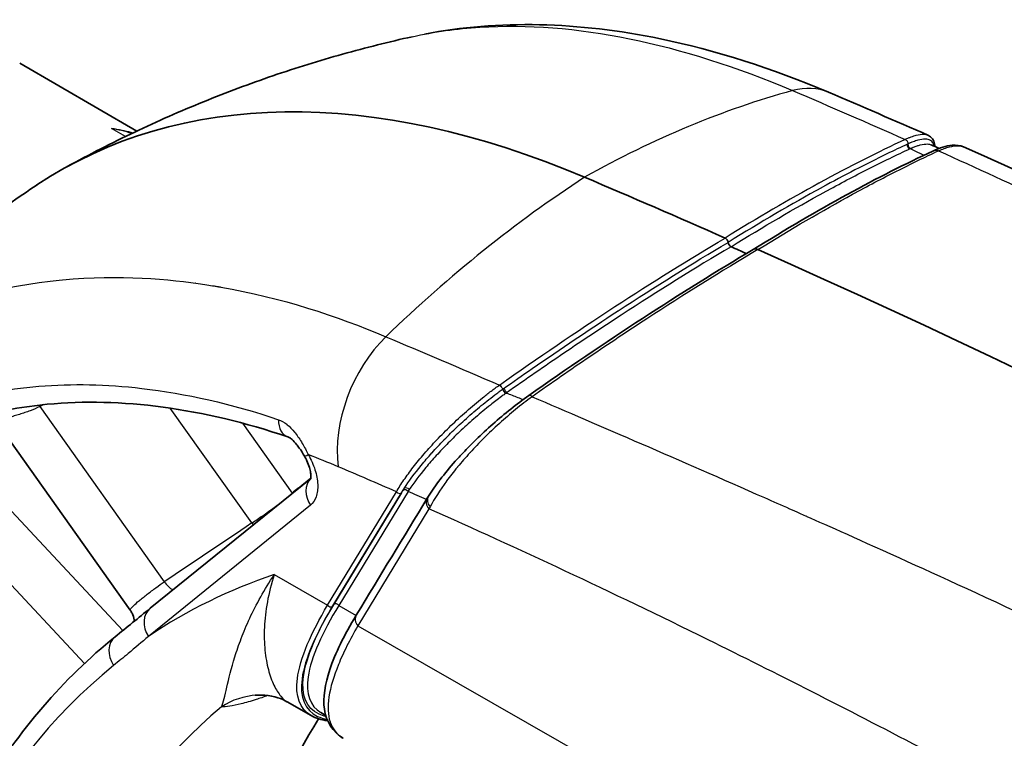
# Model space of a CAD drawing. Units: millimetres. Extents: x 43 to 3768, y 24 to 1850.
# Drawn here: x 300 to 329, y 540 to 561 of the extents above; entities that cross this region are included whole.
import ezdxf

# ---------------------------------------------------------------- set-up
doc = ezdxf.new("R2010")
doc.units = ezdxf.units.MM
doc.header["$LTSCALE"] = 3
doc.layers.add('Visible (ISO)', color=7, linetype='Continuous', lineweight=35)
doc.layers.add('Visible Narrow (ISO)', color=7, linetype='Continuous', lineweight=25)

msp = doc.modelspace()

# ---------------------------------------------------------------- linework, layer by layer
at = {"layer": 'Visible (ISO)'}
for p, q in [((299.984, 560.144), (299.984, 560.144)), ((303.409, 558.166), (299.985, 560.143)), ((326.91, 557.628), (326.91, 557.628)), ((313.785, 550.841), (313.785, 550.841)), ((315.021, 550.377), (315.022, 550.377)), ((303.212, 544.18), (299.26, 549.742)), ((303.796, 544.233), (308.483, 548.026)), ((303.212, 544.18), (303.212, 544.18)), ((307.793, 541.503), (307.794, 541.503)), ((307.794, 541.503), (308.496, 541.1)), ((308.779, 541.189), (308.92, 541.108)), ((309.013, 541.055), (309.013, 541.055)), ((309.039, 540.947), (309.039, 540.947))]:
    msp.add_line(p, q, dxfattribs=at)
for centre, major_axis, ratio, start_param, end_param in [((320.646, 524.271), (-19.721, 32.599), 0.565561, 5.619106, 6.307135), ((359.335, 222.063), (-202.841, 335.306), 0.565561, 5.604168, 5.619106), ((320.594, 554.949), (0.0564, -0.0931), 0.566734, 0.89001, 2.461099), ((320.747, 554.881), (-0.0564, 0.0931), 0.566749, 0.890031, 2.460535), ((359.335, 222.063), (-202.728, 335.119), 0.565561, 5.601978, 5.603613), ((321.573, 554.426), (-0.17, 0.281), 0.565541, 6.161887, 6.27789), ((321.573, 554.426), (-0.17, 0.281), 0.565541, 5.600753, 6.161887), ((359.335, 222.063), (-202.897, 335.399), 0.565561, 5.37538, 5.600646), ((315.038, 550.176), (-0.188, 0.267), 0.276362, 6.283074, 6.283186), ((317.669, 548.39), (-8.443, -7.411), 0.253485, 6.047902, 6.047973), ((336.132, 508.62), (-22.538, 37.256), 0.565561, 0.275374, 0.604187)]:
    msp.add_ellipse(centre, major_axis=major_axis, ratio=ratio, start_param=start_param, end_param=end_param, dxfattribs=at)
for points, knots in [([(311.803, 560.993), (313.959, 561.415), (316.311, 561.349), (320.305, 560.525), (321.951, 559.998), (323.602, 559.298)], [0.064245, 0.064245, 0.064245, 0.064245, 1.231873, 1.231873, 2.020354, 2.020354, 2.020354, 2.020354]), ([(301.373, 557.128), (302.021, 557.483), (302.678, 557.819), (304.006, 558.45), (304.676, 558.745), (306.024, 559.293), (306.701, 559.546), (308.058, 560.009), (308.738, 560.22), (310.093, 560.6), (310.77, 560.769), (311.442, 560.919)], [3.9411664, 3.9411664, 3.9411664, 3.9411664, 3.9741106, 3.9741106, 4.0070549, 4.0070549, 4.0399991, 4.0399991, 4.0729434, 4.0729434, 4.1058876, 4.1058876, 4.1058876, 4.1058876]), ([(326.519, 558.038), (326.617, 557.995), (326.684, 557.899), (326.707, 557.77), (326.709, 557.743), (326.709, 557.716)], [0, 0, 0, 0, 0.1099805, 0.1099805, 0.1375794, 0.1375794, 0.1375794, 0.1375794]), ([(326.653, 557.582), (326.86, 557.678), (327.041, 557.737), (327.326, 557.76), (327.44, 557.75), (327.549, 557.702)], [0.0004536, 0.0004536, 0.0004536, 0.0004536, 0.1237096, 0.1237096, 0.2035139, 0.2035139, 0.2035139, 0.2035139]), ([(300.49, 556.594), (300.212, 556.409), (299.937, 556.221), (299.392, 555.838), (299.122, 555.643), (298.589, 555.247), (298.326, 555.046), (297.805, 554.638), (297.548, 554.431), (297.04, 554.011), (296.79, 553.799), (296.543, 553.584)], [2.38991896, 2.38991896, 2.38991896, 2.38991896, 2.404793, 2.404793, 2.41966705, 2.41966705, 2.43454109, 2.43454109, 2.44941513, 2.44941513, 2.46428917, 2.46428917, 2.46428917, 2.46428917]), ([(307.815, 549.237), (305.332, 550.077), (302.922, 550.395), (299.195, 550.034), (297.728, 549.591), (296.436, 548.882)], [0.000006, 0.000006, 0.000006, 0.000006, 1.274641, 1.274641, 2.22525, 2.22525, 2.22525, 2.22525]), ([(311.921, 547.503), (312.116, 547.814), (312.383, 548.162), (312.779, 548.607), (312.856, 548.691), (313.055, 548.902), (313.182, 549.031), (313.623, 549.46), (313.971, 549.769), (314.498, 550.187), (314.675, 550.32), (314.85, 550.443)], [0, 0, 0, 0, 0.1964232, 0.1964232, 0.2415512, 0.2415512, 0.3093392, 0.3093392, 0.4678761, 0.4678761, 0.5454009, 0.5454009, 0.5454009, 0.5454009]), ([(308.302, 548.671), (308.255, 548.754), (308.203, 548.838), (308.124, 548.948), (308.098, 548.983), (308.026, 549.072), (307.979, 549.121), (307.904, 549.187), (307.873, 549.208), (307.835, 549.229), (307.823, 549.234), (307.815, 549.237)], [0, 0, 0, 0, 0.0335722, 0.0335722, 0.0495579, 0.0495579, 0.0781663, 0.0781663, 0.1016635, 0.1016635, 0.1190593, 0.1190593, 0.1190593, 0.1190593]), ([(308.478, 548.003), (308.478, 548.003), (308.478, 548.004), (308.482, 548.017), (308.486, 548.04), (308.488, 548.105), (308.486, 548.145), (308.472, 548.238), (308.46, 548.291), (308.425, 548.408), (308.401, 548.473), (308.35, 548.583), (308.327, 548.627), (308.302, 548.671)], [0.0435786, 0.0435786, 0.0435786, 0.0435786, 0.0537776, 0.0537776, 0.0793829, 0.0793829, 0.1021607, 0.1021607, 0.1254014, 0.1254014, 0.1509395, 0.1509395, 0.1686387, 0.1686387, 0.1686387, 0.1686387]), ([(303.332, 543.857), (303.331, 543.871), (303.329, 543.884), (303.317, 543.965), (303.296, 544.031), (303.25, 544.122), (303.232, 544.152), (303.212, 544.18)], [0.37509495, 0.37509495, 0.37509495, 0.37509495, 0.3801593, 0.3801593, 0.40470724, 0.40470724, 0.41697533, 0.41697533, 0.41697533, 0.41697533]), ([(309.432, 540.438), (309.126, 540.614), (308.933, 540.934), (308.835, 541.631), (308.898, 542.017), (309.198, 542.92), (309.461, 543.454), (309.813, 544.034)], [0, 0, 0, 0, 0.346873, 0.346873, 0.689777, 0.689777, 1.071915, 1.071915, 1.071915, 1.071915]), ([(302.769, 543.401), (302.014, 542.79), (301.31, 542.105), (300.012, 540.597), (299.418, 539.775), (298.346, 538.003), (297.868, 537.053), (297.033, 535.04), (296.675, 533.976), (296.081, 531.745), (295.846, 530.579), (295.672, 529.367)], [2.443461, 2.443461, 2.443461, 2.443461, 2.5487999, 2.5487999, 2.6541389, 2.6541389, 2.7594779, 2.7594779, 2.8648169, 2.8648169, 2.9701559, 2.9701559, 2.9701559, 2.9701559]), ([(307.79, 541.505), (307.649, 541.586), (307.422, 541.675), (307.064, 541.701), (306.986, 541.702), (306.905, 541.697)], [0.0013433, 0.0013433, 0.0013433, 0.0013433, 0.1693114, 0.1693114, 0.2137813, 0.2137813, 0.2137813, 0.2137813])]:
    msp.add_open_spline(points, degree=3, knots=knots, dxfattribs=at)
for points in [[(311.442, 560.918), (311.444, 560.918), (311.446, 560.919), (311.448, 560.919)], [(323.602, 559.298), (324.575, 558.885), (325.547, 558.465), (326.519, 558.038)], [(326.519, 558.038), (326.519, 558.038), (326.519, 558.038), (326.519, 558.038)], [(321.403, 554.707), (323.303, 555.882), (325.079, 556.853), (326.651, 557.581)], [(326.601, 557.764), (326.68, 557.729), (326.759, 557.694), (326.838, 557.659)], [(327.548, 557.702), (338.217, 552.956), (348.845, 547.333), (359.629, 541.148)], [(314.85, 550.443), (317.079, 552.014), (319.303, 553.463), (321.404, 554.707)], [(306.133, 553.56), (306.132, 553.559), (306.132, 553.559), (306.131, 553.558)], [(314.186, 550.51), (314.186, 550.51), (314.187, 550.51), (314.187, 550.51)], [(314.248, 550.494), (314.248, 550.494), (314.248, 550.494), (314.249, 550.494)], [(313.275, 548.927), (313.274, 548.927), (313.274, 548.927), (313.274, 548.926)], [(311.885, 547.446), (311.897, 547.465), (311.909, 547.484), (311.921, 547.503)], [(309.813, 544.034), (310.504, 545.171), (311.195, 546.308), (311.885, 547.446)], [(302.769, 543.401), (303.111, 543.678), (303.453, 543.955), (303.796, 544.233)], [(306.905, 541.697), (306.877, 541.696), (306.865, 541.694), (306.865, 541.694)], [(308.497, 541.1), (308.496, 541.1), (308.496, 541.1), (308.496, 541.101)], [(308.974, 540.953), (308.79, 540.975), (308.63, 541.024), (308.497, 541.1)], [(309.432, 540.438), (309.432, 540.438), (309.432, 540.438), (309.433, 540.438)]]:
    msp.add_open_spline(points, degree=3, dxfattribs=at)
at = {"layer": 'Visible Narrow (ISO)'}
for p, q in [((303.074, 558.006), (302.666, 558.241)), ((305.114, 553.726), (305.111, 553.724)), ((300.574, 550.121), (304.206, 545.01)), ((306.762, 546.724), (304.378, 550.079)), ((314.782, 550.286), (314.782, 550.286)), ((316.189, 549.876), (316.189, 549.876)), ((306.49, 549.639), (307.94, 547.598)), ((298.667, 548.212), (302.994, 543.583)), ((308.115, 547.741), (308.485, 548.041)), ((308.975, 544.323), (310.986, 547.634)), ((311.13, 547.599), (309.119, 544.288)), ((309.16, 544.351), (311.134, 547.601)), ((311.326, 547.645), (309.304, 544.316)), ((311.134, 547.601), (311.182, 547.68)), ((301.875, 542.621), (297.575, 547.22)), ((308.475, 547.243), (303.744, 543.413)), ((311.934, 547.137), (309.862, 543.725)), ((307.42, 545.215), (308.975, 544.323)), ((309.304, 544.316), (309.809, 544.027)), ((306.727, 543.992), (306.727, 543.992)), ((309.862, 543.725), (380.485, 503.254)), ((309.014, 541.055), (309.014, 541.055)), ((309.03, 540.983), (309.03, 540.983))]:
    msp.add_line(p, q, dxfattribs=at)
for centre, major_axis, ratio, start_param, end_param in [((319.706, 523.723), (14.872, 35.077), 0.649444, 0.473486, 0.697214), ((322.306, 556.242), (1.296, 3.057), 0.649444, 0, 0.473486), ((325.988, 557.748), (0.0456, -0.0988), 0.795053, 4.089257, 5.654451), ((326.014, 557.76), (0.0438, -0.0996), 0.800273, 4.102796, 5.668873), ((326.788, 557.284), (-0.137, 0.296), 0.794773, 5.65419, 6.283083), ((321.582, 524.858), (-14.872, -35.077), 0.649444, 3.90862, 4.132348), ((319.264, 523.434), (-16.901, 27.939), 0.565561, 5.947921, 5.948016), ((311.628, 549.782), (-1.296, -3.057), 0.649444, 4.132348, 5.44451), ((314.183, 550.607), (0.0628, -0.0889), 0.275836, 3.980841, 5.546036), ((314.146, 550.58), (0.0637, -0.0883), 0.266359, 3.977332, 5.543412), ((315.038, 550.176), (-0.188, 0.267), 0.276362, 5.546877, 6.283073), ((300.83, 550.379), (-0.324, 0.598), 0.516178, 1.653371, 1.725583), ((4698.108, -6220.768), (-5781.149, 5737.44), 0.846242, 6.032731, 6.032748), ((308.033, 549.881), (-0.218, -0.644), 0.683374, 5.156226, 6.283106), ((308.893, 549.009), (-0.591, -0.338), 0.035359, 0.000009, 0.601543), ((313.477, 515.621), (-19.841, 32.798), 0.565561, 5.619069, 5.651687), ((334.437, 351.857), (-119.074, 196.835), 0.565561, 5.608521, 5.619071), ((308.955, 547.533), (-0.428, 0.529), 0.822231, 0.110105, 1.458386), ((311.283, 547.654), (0.0922, -0.0578), 0.778665, 1.175303, 2.735027), ((334.749, 507.784), (-24.906, 41.171), 0.565561, 0.077492, 0.085747), ((307.46, 547.307), (0.436, -0.523), 0.821676, 1.433953, 1.446556), ((307.635, 547.451), (0.428, -0.529), 0.822231, 1.44337, 1.458386), ((311.063, 547.68), (0.093, -0.0565), 0.79099, 4.320992, 5.865609), ((311.249, 547.599), (0.093, -0.0565), 0.79099, 1.1794, 2.724016), ((335.375, 345.431), (-123.038, 203.387), 0.565561, 5.6042, 5.607423), ((312.198, 547.33), (-0.277, 0.174), 0.778382, 6.283185, 7.458538), ((312.165, 547.276), (-0.279, 0.17), 0.790987, 0.000078, 1.179386), ((312.383, 547.419), (0.627, 0.966), 0.212946, 1.937182, 2.002349), ((1094.128, 975.433), (1174.872, 723.211), 0.045403, 2.276943, 2.279876), ((307.017, 546.981), (0.379, -0.565), 0.525229, 4.817758, 4.922248), ((328.45, 503.974), (-24.095, 39.83), 0.565561, 6.155496, 6.310728), ((304.461, 545.267), (0.379, -0.565), 0.525246, 4.817637, 5.364833), ((309.052, 544.37), (0.093, -0.0565), 0.79099, 4.320992, 5.865609), ((309.227, 544.27), (0.093, -0.0565), 0.79099, 1.1794, 2.724016), ((304.224, 543.704), (-0.428, 0.529), 0.822231, 0, 1.458386), ((307.294, 544.524), (0.316, -0.603), 0.595404, 5.275482, 5.275528), ((310.092, 543.864), (-0.279, 0.17), 0.790989, 0, 1.179398), ((303.197, 542.872), (-0.428, 0.529), 0.822231, 0, 1.486821), ((328.451, 503.974), (-24.055, 39.764), 0.565561, 0.077492, 0.604187), ((307.037, 539.524), (-0.132, 2.173), 0.98269, 0.00004, 0.510688), ((330.304, 505.095), (-22.687, 37.503), 0.565561, 0.086023, 0.605313)]:
    msp.add_ellipse(centre, major_axis=major_axis, ratio=ratio, start_param=start_param, end_param=end_param, dxfattribs=at)
for points, knots in [([(311.448, 560.919), (312.086, 561.061), (312.745, 561.154), (316.183, 561.375), (319.274, 560.736), (322.554, 559.346)], [0.3768425, 0.3768425, 0.3768425, 0.3768425, 0.5, 0.5, 1, 1, 1, 1]), ([(302.666, 558.241), (302.786, 558.226), (302.905, 558.206), (303.113, 558.161), (303.204, 558.137), (303.293, 558.111)], [-0.000075294, -0.000075294, -0.000075294, -0.000075294, 0.000874234, 0.000874234, 0.001617289, 0.001617289, 0.001617289, 0.001617289]), ([(325.842, 557.918), (325.053, 557.554), (324.218, 557.132), (323.339, 556.651), (323.332, 556.647), (323.324, 556.643), (323.317, 556.639), (322.444, 556.161), (321.532, 555.629), (320.583, 555.041)], [0, 0, 0, 0, 0.00501269, 0.00501269, 0.00501269, 0.00505461, 0.00505461, 0.00505461, 0.01002538, 0.01002538, 0.01002538, 0.01002538]), ([(326.519, 558.038), (326.483, 558.054), (326.44, 558.063), (326.391, 558.065), (326.325, 558.067), (326.247, 558.058), (326.155, 558.033), (326.109, 558.021), (326.06, 558.006), (326.008, 557.987), (325.981, 557.977), (325.955, 557.966), (325.927, 557.955), (325.899, 557.944), (325.871, 557.931), (325.842, 557.918)], [0.003771033, 0.003771033, 0.003771033, 0.003771033, 0.004308036, 0.004308036, 0.004308036, 0.005026052, 0.005026052, 0.005026052, 0.00538506, 0.00538506, 0.00538506, 0.005564564, 0.005564564, 0.005564564, 0.005744068, 0.005744068, 0.005744068, 0.005744068]), ([(325.842, 557.918), (325.866, 557.911), (325.888, 557.892), (325.903, 557.868), (325.918, 557.844), (325.926, 557.815), (325.91, 557.782)], [0.0002318, 0.0002318, 0.0002318, 0.0002318, 0.366157, 0.366157, 0.366157, 0.7323141, 0.7323141, 0.7323141, 0.7323141]), ([(326.685, 557.727), (326.681, 557.751), (326.675, 557.774), (326.666, 557.794), (326.666, 557.795), (326.666, 557.796), (326.665, 557.797), (326.647, 557.837), (326.62, 557.868), (326.581, 557.89), (326.58, 557.891), (326.58, 557.891), (326.579, 557.891), (326.54, 557.913), (326.49, 557.925), (326.429, 557.926), (326.428, 557.926), (326.427, 557.926), (326.426, 557.926), (326.365, 557.927), (326.294, 557.916), (326.211, 557.894), (326.169, 557.883), (326.124, 557.868), (326.075, 557.85), (326.05, 557.841), (326.024, 557.831), (325.998, 557.82), (325.994, 557.819), (325.991, 557.817), (325.988, 557.816), (325.964, 557.806), (325.939, 557.795), (325.91, 557.782)], [0.002379396, 0.002379396, 0.002379396, 0.002379396, 0.0027102, 0.0027102, 0.0027102, 0.00272454, 0.00272454, 0.00272454, 0.003387749, 0.003387749, 0.003387749, 0.003401628, 0.003401628, 0.003401628, 0.004065299, 0.004065299, 0.004065299, 0.004076886, 0.004076886, 0.004076886, 0.004742849, 0.004742849, 0.004742849, 0.005081624, 0.005081624, 0.005081624, 0.005251012, 0.005251012, 0.005251012, 0.005272185, 0.005272185, 0.005272185, 0.005420399, 0.005420399, 0.005420399, 0.005420399]), ([(325.91, 557.782), (325.714, 557.691), (325.512, 557.596), (325.308, 557.497), (324.697, 557.201), (324.067, 556.875), (323.411, 556.517), (323.407, 556.514), (323.402, 556.512), (323.398, 556.509), (322.528, 556.033), (321.616, 555.501), (320.67, 554.915)], [0, 0, 0, 0, 0.001242607, 0.001242607, 0.001242607, 0.004970429, 0.004970429, 0.004970429, 0.00499587, 0.00499587, 0.00499587, 0.009940857, 0.009940857, 0.009940857, 0.009940857]), ([(320.757, 554.789), (321.703, 555.374), (322.614, 555.906), (323.483, 556.382), (323.487, 556.384), (323.491, 556.386), (323.496, 556.389), (323.932, 556.627), (324.357, 556.852), (324.773, 557.062), (324.981, 557.167), (325.187, 557.269), (325.39, 557.368), (325.594, 557.467), (325.795, 557.562), (325.991, 557.652)], [0, 0, 0, 0, 0.004951063, 0.004951063, 0.004951063, 0.004975129, 0.004975129, 0.004975129, 0.007462694, 0.007462694, 0.007462694, 0.008706477, 0.008706477, 0.008706477, 0.009950259, 0.009950259, 0.009950259, 0.009950259]), ([(321.541, 554.704), (322.5, 555.298), (323.423, 555.836), (324.304, 556.318), (324.745, 556.559), (325.176, 556.785), (325.594, 556.997), (326.013, 557.209), (326.42, 557.406), (326.816, 557.588)], [0, 0, 0, 0, 0.00501699, 0.00501699, 0.00501699, 0.00752697, 0.00752697, 0.00752697, 0.01003596, 0.01003596, 0.01003596, 0.01003596]), ([(325.991, 557.652), (326.009, 557.66), (326.023, 557.666), (326.036, 557.672), (326.048, 557.677), (326.06, 557.682), (326.071, 557.687), (326.076, 557.689), (326.081, 557.691), (326.086, 557.693), (326.122, 557.708), (326.157, 557.721), (326.19, 557.731), (326.221, 557.742), (326.252, 557.751), (326.28, 557.759), (326.361, 557.78), (326.43, 557.789), (326.488, 557.787), (326.532, 557.786), (326.57, 557.778), (326.601, 557.764)], [0, 0, 0, 0, 0.00008361, 0.00008361, 0.00008361, 0.000156768, 0.000156768, 0.000156768, 0.000188775, 0.000188775, 0.000188775, 0.000428826, 0.000428826, 0.000428826, 0.000664506, 0.000664506, 0.000664506, 0.001331212, 0.001331212, 0.001331212, 0.001838217, 0.001838217, 0.001838217, 0.001838217]), ([(325.991, 557.652), (326.092, 557.603), (326.192, 557.555), (326.294, 557.508), (326.327, 557.492), (326.361, 557.477), (326.395, 557.461)], [0.09643369, 0.09643369, 0.09643369, 0.09643369, 0.105191, 0.105191, 0.105191, 0.10809253, 0.10809253, 0.10809253, 0.10809253]), ([(326.816, 557.588), (326.934, 557.64), (327.042, 557.678), (327.138, 557.703), (327.234, 557.727), (327.318, 557.737), (327.39, 557.735), (327.391, 557.735), (327.393, 557.735), (327.395, 557.735), (327.454, 557.732), (327.505, 557.721), (327.548, 557.702)], [0.000000014, 0.000000014, 0.000000014, 0.000000014, 0.000729272, 0.000729272, 0.000729272, 0.001458605, 0.001458605, 0.001458605, 0.001475401, 0.001475401, 0.001475401, 0.002079505, 0.002079505, 0.002079505, 0.002079505]), ([(326.816, 557.588), (329.014, 556.599), (331.2, 555.573), (333.38, 554.511), (336.127, 553.174), (338.866, 551.781), (341.61, 550.337), (344.354, 548.893), (347.105, 547.398), (349.876, 545.859), (351.262, 545.089), (352.653, 544.308), (354.051, 543.516), (354.751, 543.121), (355.452, 542.723), (356.155, 542.322), (356.792, 541.959), (357.43, 541.595), (358.069, 541.228)], [0.0014281, 0.0014281, 0.0014281, 0.0014281, 0.186904, 0.186904, 0.186904, 0.4205387, 0.4205387, 0.4205387, 0.6541733, 0.6541733, 0.6541733, 0.7709906, 0.7709906, 0.7709906, 0.8293993, 0.8293993, 0.8293993, 0.8822672, 0.8822672, 0.8822672, 0.8822672]), ([(313.995, 550.751), (315.12, 551.545), (316.237, 552.304), (317.339, 553.021), (317.348, 553.027), (317.357, 553.033), (317.366, 553.039), (318.459, 553.751), (319.532, 554.419), (320.583, 555.041)], [0, 0, 0, 0, 0.00501269, 0.00501269, 0.00501269, 0.00505461, 0.00505461, 0.00505461, 0.01002538, 0.01002538, 0.01002538, 0.01002538]), ([(314.104, 550.64), (314.385, 550.838), (314.668, 551.036), (314.949, 551.23), (315.794, 551.815), (316.622, 552.371), (317.443, 552.906), (317.449, 552.91), (317.454, 552.914), (317.46, 552.917), (318.55, 553.627), (319.622, 554.294), (320.67, 554.915)], [0, 0, 0, 0, 0.001242607, 0.001242607, 0.001242607, 0.004970429, 0.004970429, 0.004970429, 0.00499587, 0.00499587, 0.00499587, 0.009940857, 0.009940857, 0.009940857, 0.009940857]), ([(320.757, 554.789), (319.71, 554.168), (318.637, 553.501), (317.548, 552.791), (317.543, 552.788), (317.537, 552.784), (317.532, 552.781), (316.984, 552.424), (316.434, 552.058), (315.878, 551.681), (315.6, 551.492), (315.321, 551.301), (315.039, 551.106), (314.758, 550.912), (314.475, 550.714), (314.195, 550.516)], [0, 0, 0, 0, 0.004951063, 0.004951063, 0.004951063, 0.004975129, 0.004975129, 0.004975129, 0.007462694, 0.007462694, 0.007462694, 0.008706477, 0.008706477, 0.008706477, 0.009950259, 0.009950259, 0.009950259, 0.009950259]), ([(321.541, 554.704), (320.481, 554.076), (319.395, 553.4), (318.294, 552.682), (317.742, 552.322), (317.186, 551.952), (316.629, 551.573), (316.071, 551.194), (315.511, 550.806), (314.948, 550.409)], [0, 0, 0, 0, 0.00501699, 0.00501699, 0.00501699, 0.00752697, 0.00752697, 0.00752697, 0.01003596, 0.01003596, 0.01003596, 0.01003596]), ([(293.726, 550.712), (294.517, 551.401), (295.473, 552.057), (296.63, 552.598), (296.712, 552.637), (296.796, 552.675), (296.881, 552.712), (296.923, 552.731), (296.966, 552.749), (297.008, 552.768), (297.03, 552.777), (297.051, 552.786), (297.073, 552.795), (297.093, 552.804), (297.113, 552.812), (297.134, 552.821), (297.146, 552.826), (297.15, 552.827), (297.157, 552.83), (297.94, 553.155), (299.134, 553.58), (300.873, 553.783), (300.99, 553.797), (301.11, 553.81), (301.231, 553.821), (302.924, 553.979), (304.351, 553.842), (305.393, 553.685), (305.468, 553.674), (305.54, 553.663), (305.611, 553.651), (305.646, 553.645), (305.681, 553.64), (305.716, 553.634), (305.733, 553.631), (305.75, 553.628), (305.767, 553.625), (305.775, 553.624), (305.784, 553.622), (305.792, 553.621), (305.799, 553.62), (305.807, 553.618), (305.814, 553.617), (305.823, 553.616), (305.843, 553.612), (305.858, 553.609), (307.622, 553.3), (309.248, 552.768), (310.678, 552.162)], [0, 0, 0, 0, 0.21875, 0.21875, 0.21875, 0.234375, 0.234375, 0.234375, 0.242187, 0.242187, 0.242187, 0.246094, 0.246094, 0.246094, 0.249756, 0.249756, 0.249756, 0.251945, 0.251945, 0.251945, 0.484375, 0.484375, 0.484375, 0.5, 0.5, 0.5, 0.71875, 0.71875, 0.71875, 0.734375, 0.734375, 0.734375, 0.742187, 0.742187, 0.742187, 0.746094, 0.746094, 0.746094, 0.748047, 0.748047, 0.748047, 0.749756, 0.749756, 0.749756, 0.751929, 0.751929, 0.751929, 1, 1, 1, 1]), ([(293.651, 547.888), (293.758, 547.981), (293.867, 548.073), (293.977, 548.162), (294.087, 548.251), (294.199, 548.337), (294.311, 548.422), (294.537, 548.591), (294.768, 548.751), (295.004, 548.903), (295.476, 549.205), (295.971, 549.472), (296.487, 549.703), (297.004, 549.934), (297.544, 550.129), (298.102, 550.286), (298.66, 550.442), (299.236, 550.561), (299.831, 550.64), (300.068, 550.672), (300.307, 550.698), (300.547, 550.717), (301.517, 550.795), (302.517, 550.773), (303.547, 550.654), (304.833, 550.505), (306.164, 550.203), (307.542, 549.739)], [-0.00000006, -0.00000006, -0.00000006, -0.00000006, 0.00086607, 0.00086607, 0.00086607, 0.0017322, 0.0017322, 0.0017322, 0.00346447, 0.00346447, 0.00346447, 0.006929, 0.006929, 0.006929, 0.01039353, 0.01039353, 0.01039353, 0.01385806, 0.01385806, 0.01385806, 0.01523628, 0.01523628, 0.01523628, 0.02078712, 0.02078712, 0.02078712, 0.02771617, 0.02771617, 0.02771617, 0.02771617]), ([(310.986, 547.634), (311.018, 547.689), (311.052, 547.746), (311.089, 547.804), (311.125, 547.862), (311.164, 547.92), (311.205, 547.98), (311.287, 548.1), (311.377, 548.223), (311.476, 548.351), (311.575, 548.479), (311.684, 548.612), (311.8, 548.746), (311.916, 548.881), (312.039, 549.016), (312.169, 549.153), (312.298, 549.29), (312.435, 549.427), (312.579, 549.566), (312.723, 549.705), (312.875, 549.846), (313.029, 549.982), (313.184, 550.118), (313.342, 550.251), (313.504, 550.38), (313.585, 550.445), (313.667, 550.509), (313.749, 550.571), (313.79, 550.602), (313.831, 550.632), (313.872, 550.662), (313.913, 550.693), (313.955, 550.723), (313.995, 550.751)], [-0.00000006, -0.00000006, -0.00000006, -0.00000006, 0.000358948, 0.000358948, 0.000358948, 0.000717956, 0.000717956, 0.000717956, 0.001435972, 0.001435972, 0.001435972, 0.002153988, 0.002153988, 0.002153988, 0.002872004, 0.002872004, 0.002872004, 0.00359002, 0.00359002, 0.00359002, 0.004308036, 0.004308036, 0.004308036, 0.005026052, 0.005026052, 0.005026052, 0.00538506, 0.00538506, 0.00538506, 0.005564564, 0.005564564, 0.005564564, 0.005744068, 0.005744068, 0.005744068, 0.005744068]), ([(311.216, 547.735), (311.349, 547.944), (311.516, 548.17), (311.709, 548.406), (311.805, 548.524), (311.909, 548.645), (312.02, 548.769), (312.022, 548.772), (312.024, 548.774), (312.026, 548.776), (312.136, 548.898), (312.253, 549.023), (312.375, 549.148), (312.377, 549.151), (312.38, 549.154), (312.383, 549.156), (312.504, 549.281), (312.631, 549.406), (312.764, 549.531), (312.767, 549.534), (312.769, 549.537), (312.772, 549.539), (312.905, 549.665), (313.045, 549.791), (313.186, 549.915), (313.189, 549.917), (313.191, 549.919), (313.194, 549.921), (313.336, 550.045), (313.481, 550.166), (313.629, 550.283), (313.704, 550.342), (313.78, 550.401), (313.858, 550.46), (313.897, 550.489), (313.937, 550.519), (313.977, 550.548), (313.982, 550.552), (313.987, 550.555), (313.992, 550.559), (314.027, 550.585), (314.063, 550.611), (314.104, 550.64)], [0, 0, 0, 0, 0.0013551, 0.0013551, 0.0013551, 0.00203265, 0.00203265, 0.00203265, 0.002045617, 0.002045617, 0.002045617, 0.0027102, 0.0027102, 0.0027102, 0.00272454, 0.00272454, 0.00272454, 0.003387749, 0.003387749, 0.003387749, 0.003401628, 0.003401628, 0.003401628, 0.004065299, 0.004065299, 0.004065299, 0.004076886, 0.004076886, 0.004076886, 0.004742849, 0.004742849, 0.004742849, 0.005081624, 0.005081624, 0.005081624, 0.005251012, 0.005251012, 0.005251012, 0.005272185, 0.005272185, 0.005272185, 0.005420399, 0.005420399, 0.005420399, 0.005420399]), ([(313.995, 550.751), (314.011, 550.739), (314.03, 550.719), (314.047, 550.696), (314.063, 550.673), (314.078, 550.647), (314.104, 550.64)], [0.0002318, 0.0002318, 0.0002318, 0.0002318, 0.3661696, 0.3661696, 0.3661696, 0.7323393, 0.7323393, 0.7323393, 0.7323393]), ([(314.195, 550.516), (314.17, 550.498), (314.149, 550.484), (314.129, 550.469), (314.112, 550.457), (314.094, 550.444), (314.077, 550.431), (314.069, 550.426), (314.062, 550.42), (314.054, 550.415), (313.998, 550.373), (313.943, 550.332), (313.888, 550.29), (313.835, 550.249), (313.782, 550.208), (313.73, 550.167), (313.583, 550.05), (313.438, 549.93), (313.296, 549.807), (313.154, 549.684), (313.014, 549.557), (312.881, 549.433), (312.748, 549.308), (312.621, 549.184), (312.499, 549.06), (312.377, 548.936), (312.26, 548.812), (312.15, 548.692), (312.041, 548.572), (311.939, 548.455), (311.844, 548.341), (311.655, 548.113), (311.491, 547.896), (311.36, 547.698)], [0, 0, 0, 0, 0.00008361, 0.00008361, 0.00008361, 0.000156768, 0.000156768, 0.000156768, 0.000188775, 0.000188775, 0.000188775, 0.000428826, 0.000428826, 0.000428826, 0.000664506, 0.000664506, 0.000664506, 0.001331212, 0.001331212, 0.001331212, 0.001999121, 0.001999121, 0.001999121, 0.0026681, 0.0026681, 0.0026681, 0.003338037, 0.003338037, 0.003338037, 0.004008565, 0.004008565, 0.004008565, 0.00535102, 0.00535102, 0.00535102, 0.00535102]), ([(314.948, 550.409), (314.786, 550.292), (314.623, 550.166), (314.463, 550.035), (314.302, 549.904), (314.146, 549.769), (313.993, 549.631), (313.99, 549.628), (313.986, 549.624), (313.983, 549.621), (313.834, 549.486), (313.687, 549.347), (313.547, 549.207), (313.543, 549.203), (313.539, 549.2), (313.536, 549.196), (313.397, 549.057), (313.265, 548.919), (313.14, 548.782), (313.136, 548.778), (313.133, 548.774), (313.129, 548.771), (313.005, 548.634), (312.886, 548.497), (312.774, 548.362), (312.772, 548.359), (312.769, 548.356), (312.766, 548.352), (312.654, 548.216), (312.548, 548.081), (312.452, 547.95), (312.45, 547.948), (312.449, 547.946), (312.447, 547.944), (312.252, 547.679), (312.092, 547.431), (311.967, 547.198)], [-0.00000006, -0.00000006, -0.00000006, -0.00000006, 0.000729272, 0.000729272, 0.000729272, 0.001458605, 0.001458605, 0.001458605, 0.001475401, 0.001475401, 0.001475401, 0.002187937, 0.002187937, 0.002187937, 0.002207625, 0.002207625, 0.002207625, 0.002917269, 0.002917269, 0.002917269, 0.002936868, 0.002936868, 0.002936868, 0.003646601, 0.003646601, 0.003646601, 0.003663541, 0.003663541, 0.003663541, 0.004375934, 0.004375934, 0.004375934, 0.004388045, 0.004388045, 0.004388045, 0.005834598, 0.005834598, 0.005834598, 0.005834598]), ([(314.195, 550.516), (314.308, 550.476), (314.419, 550.435), (314.527, 550.391), (314.581, 550.37), (314.634, 550.348), (314.687, 550.326)], [0.10292495, 0.10292495, 0.10292495, 0.10292495, 0.11178228, 0.11178228, 0.11178228, 0.11615592, 0.11615592, 0.11615592, 0.11615592]), ([(314.948, 550.409), (316.944, 549.555), (319.204, 548.58), (321.732, 547.465), (321.975, 547.358), (322.22, 547.25), (322.468, 547.14), (322.562, 547.098), (322.657, 547.056), (322.752, 547.014), (322.811, 546.988), (322.87, 546.961), (322.93, 546.935), (322.936, 546.932), (322.937, 546.932), (322.939, 546.931), (322.941, 546.93), (322.943, 546.929), (322.946, 546.928), (322.955, 546.924), (322.964, 546.92), (322.973, 546.916), (323.56, 546.655), (324.537, 546.22), (325.905, 545.6), (327.097, 545.059), (328.585, 544.378), (330.371, 543.539), (330.496, 543.48), (330.623, 543.42), (330.751, 543.36), (330.82, 543.327), (330.89, 543.294), (330.96, 543.261), (331.008, 543.238), (331.057, 543.216), (331.105, 543.193), (331.117, 543.187), (331.129, 543.181), (331.138, 543.177), (331.152, 543.171), (331.165, 543.164), (331.178, 543.158), (334.372, 541.646), (336.99, 540.339), (339.024, 539.294), (339.125, 539.242), (339.225, 539.19), (339.323, 539.14), (339.332, 539.136), (339.339, 539.132), (339.35, 539.126), (339.361, 539.12), (339.372, 539.115), (339.383, 539.109), (339.405, 539.098), (339.426, 539.087), (339.448, 539.075), (339.492, 539.053), (339.536, 539.03), (339.579, 539.008), (339.666, 538.963), (339.753, 538.917), (339.84, 538.872), (340.014, 538.782), (340.188, 538.692), (340.361, 538.601), (340.707, 538.42), (341.052, 538.239), (341.395, 538.058), (342.043, 537.714), (342.685, 537.37), (343.322, 537.025), (343.358, 537.005), (343.395, 536.985), (343.432, 536.965), (344.114, 536.595), (344.79, 536.223), (345.458, 535.851), (346.107, 535.489), (346.748, 535.127), (347.383, 534.764)], [0.004586, 0.004586, 0.004586, 0.004586, 0.2169206, 0.2169206, 0.2169206, 0.2373057, 0.2373057, 0.2373057, 0.245063, 0.245063, 0.245063, 0.2499113, 0.2499113, 0.2499113, 0.2503962, 0.2503962, 0.2503962, 0.250881, 0.250881, 0.250881, 0.2528203, 0.2528203, 0.2528203, 0.3769375, 0.3769375, 0.3769375, 0.4849532, 0.4849532, 0.4849532, 0.4925191, 0.4925191, 0.4925191, 0.4966121, 0.4966121, 0.4966121, 0.4994235, 0.4994235, 0.4994235, 0.5000849, 0.5000849, 0.5000849, 0.5010546, 0.5010546, 0.5010546, 0.7375305, 0.7375305, 0.7375305, 0.7492889, 0.7492889, 0.7492889, 0.7502585, 0.7502585, 0.7502585, 0.7512282, 0.7512282, 0.7512282, 0.7531675, 0.7531675, 0.7531675, 0.7570462, 0.7570462, 0.7570462, 0.7648035, 0.7648035, 0.7648035, 0.7803182, 0.7803182, 0.7803182, 0.8113474, 0.8113474, 0.8113474, 0.8700193, 0.8700193, 0.8700193, 0.873406, 0.873406, 0.873406, 0.9364004, 0.9364004, 0.9364004, 0.9975232, 0.9975232, 0.9975232, 0.9975232]), ([(300.574, 550.121), (300.489, 550.08), (300.392, 550.039), (300.291, 550.001), (300.239, 549.981), (300.188, 549.963), (300.135, 549.945), (300.083, 549.927), (300.029, 549.909), (299.977, 549.893), (299.925, 549.877), (299.874, 549.862), (299.824, 549.847), (299.774, 549.833), (299.725, 549.82), (299.679, 549.808), (299.634, 549.796), (299.591, 549.786), (299.551, 549.777), (299.513, 549.768), (299.479, 549.761), (299.448, 549.754), (299.445, 549.754), (299.443, 549.754), (299.441, 549.753), (299.378, 549.741), (299.329, 549.734), (299.298, 549.734), (299.297, 549.734), (299.295, 549.734), (299.294, 549.734), (299.275, 549.734), (299.264, 549.737), (299.26, 549.743)], [0, 0, 0, 0, 0.000380578, 0.000380578, 0.000380578, 0.000573589, 0.000573589, 0.000573589, 0.000768396, 0.000768396, 0.000768396, 0.000964527, 0.000964527, 0.000964527, 0.001161392, 0.001161392, 0.001161392, 0.00135839, 0.00135839, 0.00135839, 0.001541157, 0.001541157, 0.001541157, 0.001554913, 0.001554913, 0.001554913, 0.001926446, 0.001926446, 0.001926446, 0.001943976, 0.001943976, 0.001943976, 0.002180433, 0.002180433, 0.002180433, 0.002180433]), ([(307.542, 549.739), (307.624, 549.711), (307.704, 549.666), (307.782, 549.606), (307.787, 549.602), (307.792, 549.597), (307.797, 549.593), (307.872, 549.533), (307.943, 549.458), (308.01, 549.377), (308.017, 549.368), (308.024, 549.359), (308.031, 549.351), (308.067, 549.304), (308.102, 549.255), (308.136, 549.205), (308.17, 549.154), (308.203, 549.101), (308.235, 549.048), (308.298, 548.941), (308.357, 548.831), (308.413, 548.719)], [0, 0, 0, 0, 0.000409407, 0.000409407, 0.000409407, 0.000436498, 0.000436498, 0.000436498, 0.000831261, 0.000831261, 0.000831261, 0.000872996, 0.000872996, 0.000872996, 0.001091246, 0.001091246, 0.001091246, 0.001309495, 0.001309495, 0.001309495, 0.001745993, 0.001745993, 0.001745993, 0.001745993]), ([(308.413, 548.719), (308.495, 548.575), (308.56, 548.427), (308.607, 548.278), (308.631, 548.203), (308.649, 548.13), (308.662, 548.059), (308.675, 547.987), (308.683, 547.916), (308.686, 547.849), (308.689, 547.782), (308.687, 547.718), (308.679, 547.658), (308.671, 547.598), (308.658, 547.54), (308.64, 547.489), (308.604, 547.385), (308.549, 547.302), (308.475, 547.243)], [0.001616845, 0.001616845, 0.001616845, 0.001616845, 0.002189246, 0.002189246, 0.002189246, 0.002475448, 0.002475448, 0.002475448, 0.002761647, 0.002761647, 0.002761647, 0.003047516, 0.003047516, 0.003047516, 0.003333162, 0.003333162, 0.003333162, 0.00390645, 0.00390645, 0.00390645, 0.00390645]), ([(306.762, 546.724), (306.862, 546.787), (306.971, 546.86), (307.082, 546.937), (307.193, 547.014), (307.308, 547.096), (307.416, 547.176), (307.524, 547.256), (307.626, 547.335), (307.716, 547.407), (307.806, 547.48), (307.881, 547.544), (307.94, 547.598)], [0, 0, 0, 0, 0.0004848, 0.0004848, 0.0004848, 0.000969176, 0.000969176, 0.000969176, 0.001453763, 0.001453763, 0.001453763, 0.001938351, 0.001938351, 0.001938351, 0.001938351]), ([(345.041, 529.796), (344.4, 530.164), (343.767, 530.526), (343.143, 530.881), (342.433, 531.286), (341.734, 531.684), (341.046, 532.075), (339.598, 532.896), (338.2, 533.684), (336.852, 534.437), (333.799, 536.141), (331.003, 537.666), (328.464, 539.016), (328.437, 539.03), (328.409, 539.045), (328.382, 539.06), (328.372, 539.065), (328.365, 539.069), (328.353, 539.075), (327.65, 539.448), (326.954, 539.815), (326.264, 540.175), (324.142, 541.284), (322.082, 542.331), (320.086, 543.314), (317.24, 544.716), (314.523, 545.989), (311.934, 547.137)], [0.0019867, 0.0019867, 0.0019867, 0.0019867, 0.0515907, 0.0515907, 0.0515907, 0.108059, 0.108059, 0.108059, 0.2269669, 0.2269669, 0.2269669, 0.4962641, 0.4962641, 0.4962641, 0.4991991, 0.4991991, 0.4991991, 0.5001646, 0.5001646, 0.5001646, 0.5580923, 0.5580923, 0.5580923, 0.736412, 0.736412, 0.736412, 0.9906188, 0.9906188, 0.9906188, 0.9906188]), ([(305.878, 541.357), (305.934, 541.485), (305.975, 541.679), (306.09, 542.174), (306.162, 542.476), (306.322, 542.986), (306.383, 543.166), (306.527, 543.543), (306.609, 543.739), (306.797, 544.145), (306.903, 544.353), (307.141, 544.778), (307.274, 544.997), (307.42, 545.215)], [0, 0, 0, 0, 0.0030465, 0.0030465, 0.00609299, 0.00609299, 0.00761624, 0.00761624, 0.00913949, 0.00913949, 0.01066273, 0.01066273, 0.01218598, 0.01218598, 0.01218598, 0.01218598]), ([(307.42, 545.215), (307.331, 544.943), (307.263, 544.677), (307.216, 544.42), (307.168, 544.163), (307.14, 543.915), (307.129, 543.679), (307.118, 543.443), (307.125, 543.218), (307.146, 543.011), (307.166, 542.804), (307.201, 542.614), (307.246, 542.443), (307.291, 542.272), (307.347, 542.119), (307.409, 541.989), (307.471, 541.858), (307.54, 541.75), (307.609, 541.667), (307.671, 541.592), (307.734, 541.537), (307.793, 541.503)], [-0.00003646, -0.00003646, -0.00003646, -0.00003646, 0.0014537, 0.0014537, 0.0014537, 0.00294387, 0.00294387, 0.00294387, 0.00443403, 0.00443403, 0.00443403, 0.0059242, 0.0059242, 0.0059242, 0.00741437, 0.00741437, 0.00741437, 0.00890453, 0.00890453, 0.00890453, 0.01024545, 0.01024545, 0.01024545, 0.01024545]), ([(303.212, 544.18), (303.212, 544.18), (303.211, 544.181), (303.211, 544.182), (303.21, 544.188), (303.212, 544.196), (303.219, 544.208), (303.232, 544.23), (303.262, 544.265), (303.306, 544.307), (303.35, 544.35), (303.409, 544.402), (303.478, 544.459), (303.512, 544.488), (303.549, 544.518), (303.588, 544.549), (303.627, 544.579), (303.667, 544.611), (303.709, 544.643), (303.75, 544.675), (303.793, 544.707), (303.836, 544.739), (303.879, 544.771), (303.922, 544.803), (303.964, 544.835), (304.05, 544.897), (304.131, 544.957), (304.206, 545.01)], [0.000898548, 0.000898548, 0.000898548, 0.000898548, 0.000933237, 0.000933237, 0.000933237, 0.001119707, 0.001119707, 0.001119707, 0.001492942, 0.001492942, 0.001492942, 0.001866078, 0.001866078, 0.001866078, 0.002052647, 0.002052647, 0.002052647, 0.002239224, 0.002239224, 0.002239224, 0.002425819, 0.002425819, 0.002425819, 0.002612444, 0.002612444, 0.002612444, 0.002985884, 0.002985884, 0.002985884, 0.002985884]), ([(308.496, 541.101), (308.162, 541.293), (308.029, 541.67), (308.093, 542.181), (308.167, 542.768), (308.499, 543.528), (308.975, 544.323)], [3.8904697, 3.8904697, 3.8904697, 3.8904697, 4.2470775, 4.2470775, 4.2470775, 4.6566693, 4.6566693, 4.6566693, 4.6566693]), ([(308.931, 541.072), (308.857, 541.089), (308.788, 541.112), (308.725, 541.141), (308.348, 541.316), (308.198, 541.702), (308.271, 542.239), (308.349, 542.817), (308.684, 543.567), (309.16, 544.351)], [3.8038787, 3.8038787, 3.8038787, 3.8038787, 3.8667844, 3.8667844, 3.8667844, 4.2471511, 4.2471511, 4.2471511, 4.6566693, 4.6566693, 4.6566693, 4.6566693]), ([(309.304, 544.316), (308.827, 543.543), (308.491, 542.804), (308.408, 542.235), (308.336, 541.739), (308.458, 541.374), (308.779, 541.19)], [1.626516, 1.626516, 1.626516, 1.626516, 2.0360422, 2.0360422, 2.0360422, 2.3927133, 2.3927133, 2.3927133, 2.3927133]), ([(309.119, 544.288), (308.643, 543.504), (308.308, 542.754), (308.23, 542.176), (308.157, 541.639), (308.307, 541.253), (308.685, 541.078), (308.766, 541.041), (308.857, 541.013), (308.958, 540.995)], [1.626516, 1.626516, 1.626516, 1.626516, 2.0361158, 2.0361158, 2.0361158, 2.4165399, 2.4165399, 2.4165399, 2.4980146, 2.4980146, 2.4980146, 2.4980146]), ([(309.862, 543.725), (309.743, 543.521), (309.636, 543.323), (309.541, 543.134), (309.445, 542.944), (309.362, 542.762), (309.292, 542.589), (309.15, 542.242), (309.057, 541.927), (309.015, 541.646), (309.015, 541.644), (309.014, 541.642), (309.014, 541.64), (308.994, 541.502), (308.986, 541.371), (308.991, 541.252), (308.991, 541.25), (308.991, 541.248), (308.991, 541.246), (308.997, 541.127), (309.016, 541.019), (309.047, 540.921), (309.048, 540.919), (309.048, 540.917), (309.049, 540.914), (309.114, 540.718), (309.23, 540.564), (309.403, 540.456), (309.406, 540.454), (309.41, 540.452), (309.413, 540.45), (309.419, 540.446), (309.426, 540.442), (309.432, 540.438)], [0, 0, 0, 0, 0.00134147, 0.00134147, 0.00134147, 0.00268294, 0.00268294, 0.00268294, 0.00536588, 0.00536588, 0.00536588, 0.00538356, 0.00538356, 0.00538356, 0.00670735, 0.00670735, 0.00670735, 0.00673142, 0.00673142, 0.00673142, 0.00804882, 0.00804882, 0.00804882, 0.00807998, 0.00807998, 0.00807998, 0.01073175, 0.01073175, 0.01073175, 0.01077936, 0.01077936, 0.01077936, 0.01087737, 0.01087737, 0.01087737, 0.01087737]), ([(303.744, 543.413), (303.548, 543.245), (303.35, 543.078), (303.152, 542.913), (303.011, 542.796), (302.87, 542.68), (302.727, 542.565)], [0, 0, 0, 0, 0.001587519, 0.001587519, 0.001587519, 0.002711721, 0.002711721, 0.002711721, 0.002711721]), ([(307.23, 541.687), (307.109, 541.643), (306.994, 541.603), (306.725, 541.517), (306.582, 541.476), (306.198, 541.381), (306.007, 541.355), (305.878, 541.357)], [0.005941288, 0.005941288, 0.005941288, 0.005941288, 0.006858268, 0.006858268, 0.008229922, 0.008229922, 0.01097323, 0.01097323, 0.01097323, 0.01097323])]:
    msp.add_open_spline(points, degree=3, knots=knots, dxfattribs=at)
for points in [[(322.554, 559.346), (323.654, 558.879), (324.75, 558.403), (325.842, 557.918)], [(303.254, 558.093), (303.062, 558.155), (302.866, 558.205), (302.666, 558.241)], [(303.271, 558.101), (303.075, 558.162), (302.873, 558.209), (302.666, 558.241)], [(306.119, 553.562), (306.119, 553.562), (306.118, 553.561), (306.118, 553.561)], [(310.678, 552.162), (311.729, 551.716), (312.834, 551.247), (313.995, 550.751)], [(311.182, 547.68), (311.163, 547.652), (311.146, 547.625), (311.132, 547.6)], [(311.216, 547.735), (311.204, 547.716), (311.192, 547.698), (311.182, 547.68)], [(311.182, 547.68), (311.193, 547.699), (311.204, 547.717), (311.216, 547.735)], [(311.36, 547.698), (311.348, 547.68), (311.337, 547.663), (311.326, 547.645)]]:
    msp.add_open_spline(points, degree=3, dxfattribs=at)

doc.saveas('drawing.dxf')
